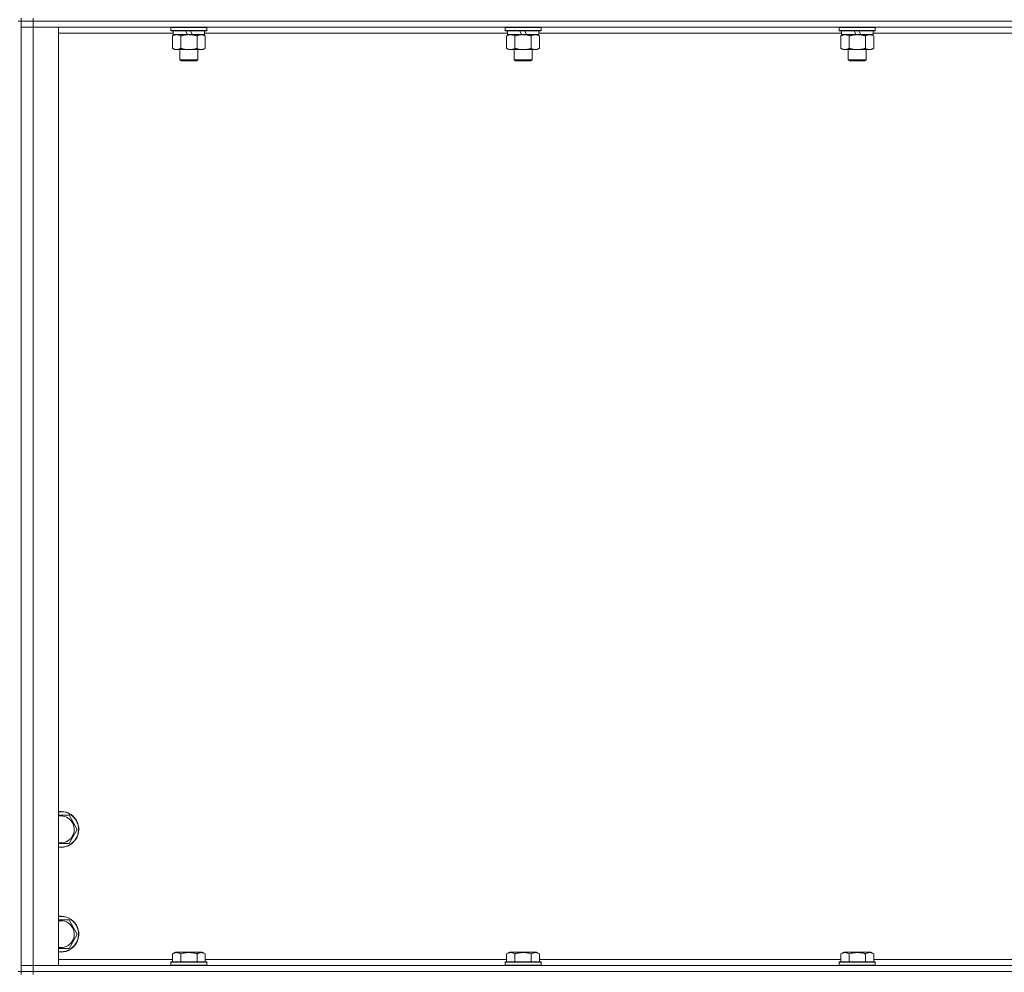
# Model space of a CAD drawing. Units: millimetres. Extents: x 0 to 30603, y -7 to 21000.
# Drawn here: x 24535 to 25192, y 14085 to 14721 of the extents above; entities that cross this region are included whole.
import ezdxf

# ---------------------------------------------------------------- set-up
doc = ezdxf.new("R2010")
doc.units = ezdxf.units.MM
doc.linetypes.add('K5LT_THIN', pattern=[0])
doc.layers.add('R', color=1, linetype='Continuous', true_color=0xff0000)
doc.layers.add('WELDING', color=7, linetype='Continuous', true_color=0xffffff)

msp = doc.modelspace()

# ---------------------------------------------------------------- linework, layer by layer
at = {"layer": 'R', "color": 7, "linetype": 'K5LT_THIN', "lineweight": 18}
for p, q in [((24535.63, 14720.29), (24533.63, 14720.29)), ((24535.63, 14722.29), (24535.63, 14720.29)), ((24535.63, 14720.29), (24543.63, 14720.29)), ((24535.63, 14720.29), (24535.63, 14716.29)), ((24543.63, 14720.29), (24535.63, 14720.29)), ((24535.63, 14085.29), (24535.63, 14720.29)), ((24543.63, 14722.29), (24543.63, 14720.29)), ((25867.63, 14720.29), (24543.63, 14720.29)), ((24543.63, 14720.29), (24543.63, 14716.29)), ((25867.63, 14720.29), (24543.63, 14720.29)), ((24535.63, 14089.29), (24535.63, 14716.29)), ((24535.63, 14716.29), (24543.63, 14716.29)), ((24543.63, 14716.29), (24535.63, 14716.29)), ((24543.63, 14716.29), (24543.63, 14089.29)), ((24543.63, 14716.29), (24560.63, 14716.29)), ((25867.63, 14716.29), (24543.63, 14716.29)), ((24560.63, 14716.29), (24560.63, 14089.29)), ((24637.13, 14712.29), (24560.63, 14712.29)), ((24635.63, 14715.99), (24635.8, 14716.29)), ((24635.63, 14715.99), (24635.63, 14714.09)), ((24659.63, 14715.99), (24635.63, 14715.99)), ((24659.63, 14714.09), (24635.63, 14714.09)), ((24635.63, 14714.09), (24635.8, 14713.79)), ((24659.46, 14713.79), (24635.8, 14713.79)), ((24636.66, 14710.44), (24638.13, 14711.29)), ((24636.66, 14710.44), (24636.66, 14702.14)), ((24637.13, 14713.79), (24637.13, 14711.29)), ((24646.62, 14711.29), (24637.13, 14711.29)), ((24642.15, 14710.44), (24642.15, 14702.14)), ((24646.62, 14711.29), (24645.45, 14713.79)), ((24646.62, 14711.29), (24647.63, 14711.29)), ((24647.63, 14711.29), (24649.93, 14711.29)), ((24649.93, 14711.29), (24648.76, 14713.79)), ((24658.13, 14711.29), (24649.93, 14711.29)), ((24653.12, 14710.44), (24653.12, 14702.14)), ((24658.6, 14710.44), (24657.13, 14711.29)), ((24658.13, 14713.79), (24658.13, 14711.29)), ((24860.33, 14712.29), (24658.13, 14712.29)), ((24658.6, 14710.44), (24658.6, 14702.14)), ((24659.63, 14715.99), (24659.46, 14716.29)), ((24659.63, 14714.09), (24659.46, 14713.79)), ((24659.63, 14715.99), (24659.63, 14714.09)), ((24858.83, 14715.99), (24859, 14716.29)), ((24858.83, 14715.99), (24858.83, 14714.09)), ((24882.83, 14715.99), (24858.83, 14715.99)), ((24882.83, 14714.09), (24858.83, 14714.09)), ((24858.83, 14714.09), (24859, 14713.79)), ((24882.66, 14713.79), (24859, 14713.79)), ((24859.86, 14710.44), (24861.33, 14711.29)), ((24859.86, 14710.44), (24859.86, 14702.14)), ((24860.33, 14713.79), (24860.33, 14711.29)), ((24869.82, 14711.29), (24860.33, 14711.29)), ((24865.35, 14710.44), (24865.35, 14702.14)), ((24869.82, 14711.29), (24868.65, 14713.79)), ((24869.82, 14711.29), (24870.83, 14711.29)), ((24870.83, 14711.29), (24873.13, 14711.29)), ((24873.13, 14711.29), (24871.96, 14713.79)), ((24881.33, 14711.29), (24873.13, 14711.29)), ((24876.32, 14710.44), (24876.32, 14702.14)), ((24881.8, 14710.44), (24880.33, 14711.29)), ((24881.33, 14713.79), (24881.33, 14711.29)), ((25083.53, 14712.29), (24881.33, 14712.29)), ((24881.8, 14710.44), (24881.8, 14702.14)), ((24882.83, 14715.99), (24882.66, 14716.29)), ((24882.83, 14714.09), (24882.66, 14713.79)), ((24882.83, 14715.99), (24882.83, 14714.09)), ((25082.03, 14715.99), (25082.2, 14716.29)), ((25082.03, 14715.99), (25082.03, 14714.09)), ((25106.03, 14715.99), (25082.03, 14715.99)), ((25106.03, 14714.09), (25082.03, 14714.09)), ((25082.03, 14714.09), (25082.2, 14713.79)), ((25105.86, 14713.79), (25082.2, 14713.79)), ((25083.06, 14710.44), (25084.53, 14711.29)), ((25083.06, 14710.44), (25083.06, 14702.14)), ((25083.53, 14713.79), (25083.53, 14711.29)), ((25093.02, 14711.29), (25083.53, 14711.29)), ((25088.55, 14710.44), (25088.55, 14702.14)), ((25093.02, 14711.29), (25091.85, 14713.79)), ((25093.02, 14711.29), (25094.03, 14711.29)), ((25094.03, 14711.29), (25096.33, 14711.29)), ((25096.33, 14711.29), (25095.16, 14713.79)), ((25104.53, 14711.29), (25096.33, 14711.29)), ((25099.52, 14710.44), (25099.52, 14702.14)), ((25105, 14710.44), (25103.53, 14711.29)), ((25104.53, 14713.79), (25104.53, 14711.29)), ((25306.73, 14712.29), (25104.53, 14712.29)), ((25105, 14710.44), (25105, 14702.14)), ((25106.03, 14715.99), (25105.86, 14716.29)), ((25106.03, 14714.09), (25105.86, 14713.79)), ((25106.03, 14715.99), (25106.03, 14714.09)), ((24636.66, 14702.14), (24638.13, 14701.29)), ((24639.4, 14701.29), (24638.13, 14701.29)), ((24657.13, 14701.29), (24639.4, 14701.29)), ((24641.63, 14701.29), (24641.63, 14694.36)), ((24653.63, 14701.29), (24653.63, 14694.36)), ((24658.6, 14702.14), (24657.13, 14701.29)), ((24859.86, 14702.14), (24861.33, 14701.29)), ((24862.6, 14701.29), (24861.33, 14701.29)), ((24880.33, 14701.29), (24862.6, 14701.29)), ((24864.83, 14701.29), (24864.83, 14694.36)), ((24876.83, 14701.29), (24876.83, 14694.36)), ((24881.8, 14702.14), (24880.33, 14701.29)), ((25083.06, 14702.14), (25084.53, 14701.29)), ((25085.8, 14701.29), (25084.53, 14701.29)), ((25103.53, 14701.29), (25085.8, 14701.29)), ((25088.03, 14701.29), (25088.03, 14694.36)), ((25100.03, 14701.29), (25100.03, 14694.36)), ((25105, 14702.14), (25103.53, 14701.29)), ((24653.63, 14694.36), (24641.63, 14694.36)), ((24641.63, 14694.36), (24642.63, 14693.79)), ((24652.63, 14693.79), (24642.63, 14693.79)), ((24653.63, 14694.36), (24652.63, 14693.79)), ((24876.83, 14694.36), (24864.83, 14694.36)), ((24864.83, 14694.36), (24865.83, 14693.79)), ((24875.83, 14693.79), (24865.83, 14693.79)), ((24876.83, 14694.36), (24875.83, 14693.79)), ((25100.03, 14694.36), (25088.03, 14694.36)), ((25088.03, 14694.36), (25089.03, 14693.79)), ((25099.03, 14693.79), (25089.03, 14693.79)), ((25100.03, 14694.36), (25099.03, 14693.79)), ((24567.62, 14189.79), (24570.36, 14185.04)), ((24570.36, 14185.04), (24573.1, 14180.29)), ((24573.1, 14180.29), (24567.62, 14170.79)), ((24567.62, 14170.79), (24560.63, 14170.79)), ((24567.62, 14119.79), (24570.36, 14115.04)), ((24570.36, 14115.04), (24573.1, 14110.29)), ((24573.1, 14110.29), (24567.62, 14100.79)), ((24567.62, 14100.79), (24560.63, 14100.79)), ((24560.63, 14093.29), (24636.66, 14093.29)), ((24636.66, 14097.13), (24638.66, 14098.29)), ((24636.66, 14097.13), (24636.66, 14091.79)), ((24656.6, 14098.29), (24638.66, 14098.29)), ((24642.15, 14097.13), (24642.15, 14091.79)), ((24653.12, 14097.13), (24653.12, 14091.79)), ((24658.6, 14097.13), (24656.6, 14098.29)), ((24658.6, 14097.13), (24658.6, 14091.79)), ((24658.6, 14093.29), (24859.86, 14093.29)), ((24859.86, 14097.13), (24861.86, 14098.29)), ((24859.86, 14097.13), (24859.86, 14091.79)), ((24879.8, 14098.29), (24861.86, 14098.29)), ((24865.35, 14097.13), (24865.35, 14091.79)), ((24876.32, 14097.13), (24876.32, 14091.79)), ((24881.8, 14097.13), (24879.8, 14098.29)), ((24881.8, 14097.13), (24881.8, 14091.79)), ((24881.8, 14093.29), (25083.06, 14093.29)), ((25083.06, 14097.13), (25085.06, 14098.29)), ((25083.06, 14097.13), (25083.06, 14091.79)), ((25103, 14098.29), (25085.06, 14098.29)), ((25088.55, 14097.13), (25088.55, 14091.79)), ((25099.52, 14097.13), (25099.52, 14091.79)), ((25105, 14097.13), (25103, 14098.29)), ((25105, 14097.13), (25105, 14091.79)), ((25105, 14093.29), (25306.26, 14093.29)), ((24543.63, 14089.29), (24535.63, 14089.29)), ((24535.63, 14089.29), (24543.63, 14089.29)), ((24535.63, 14085.29), (24535.63, 14089.29)), ((24560.63, 14089.29), (24543.63, 14089.29)), ((24543.63, 14089.29), (25867.63, 14089.29)), ((24543.63, 14085.29), (24543.63, 14089.29)), ((24635.63, 14091.49), (24635.8, 14091.79)), ((24635.63, 14091.49), (24635.63, 14089.59)), ((24659.63, 14091.49), (24635.63, 14091.49)), ((24659.63, 14089.59), (24635.63, 14089.59)), ((24635.63, 14089.59), (24635.8, 14089.29)), ((24659.46, 14091.79), (24635.8, 14091.79)), ((24659.63, 14091.49), (24659.46, 14091.79)), ((24659.63, 14089.59), (24659.46, 14089.29)), ((24659.63, 14091.49), (24659.63, 14089.59)), ((24858.83, 14091.49), (24859, 14091.79)), ((24858.83, 14091.49), (24858.83, 14089.59)), ((24882.83, 14091.49), (24858.83, 14091.49)), ((24882.83, 14089.59), (24858.83, 14089.59)), ((24858.83, 14089.59), (24859, 14089.29)), ((24882.66, 14091.79), (24859, 14091.79)), ((24882.83, 14091.49), (24882.66, 14091.79)), ((24882.83, 14089.59), (24882.66, 14089.29)), ((24882.83, 14091.49), (24882.83, 14089.59)), ((25082.03, 14091.49), (25082.2, 14091.79)), ((25082.03, 14091.49), (25082.03, 14089.59)), ((25106.03, 14091.49), (25082.03, 14091.49)), ((25106.03, 14089.59), (25082.03, 14089.59)), ((25082.03, 14089.59), (25082.2, 14089.29)), ((25105.86, 14091.79), (25082.2, 14091.79)), ((25106.03, 14091.49), (25105.86, 14091.79)), ((25106.03, 14089.59), (25105.86, 14089.29)), ((25106.03, 14091.49), (25106.03, 14089.59)), ((24535.63, 14085.29), (24533.63, 14085.29)), ((24543.63, 14085.29), (24535.63, 14085.29)), ((24535.63, 14085.29), (24535.63, 14083.29)), ((24535.63, 14085.29), (24543.63, 14085.29)), ((24543.63, 14085.29), (25867.63, 14085.29)), ((25867.63, 14085.29), (24543.63, 14085.29)), ((24543.63, 14085.29), (24543.63, 14083.29))]:
    msp.add_line(p, q, dxfattribs=at)
for centre, radius, start, end in [((24562.13, 14180.29), 12, 30, 97.18076), ((24562.13, 14180.29), 11.83, 30, 97.28649), ((24562.13, 14180.29), 8.97, 30, 99.62375), ((24562.13, 14180.29), 12, 262.81924, 30), ((24562.13, 14180.29), 11.83, 262.71351, 30), ((24562.13, 14180.29), 8.97, 260.37625, 30), ((24562.13, 14110.29), 12, 30, 97.18076), ((24562.13, 14110.29), 11.83, 30, 97.28649), ((24562.13, 14110.29), 8.97, 30, 99.62375), ((24562.13, 14110.29), 12, 262.81924, 30), ((24562.13, 14110.29), 11.83, 262.71351, 30), ((24562.13, 14110.29), 8.97, 260.37625, 30)]:
    msp.add_arc(centre, radius, start, end, dxfattribs=at)
at = {"layer": 'WELDING', "color": 7, "linetype": 'K5LT_THIN', "lineweight": 18}
for p, q in [((24637.02, 14710.63), (24636.66, 14710.44)), ((24637.92, 14711.03), (24637.02, 14710.63)), ((24638.84, 14711.25), (24637.92, 14711.03)), ((24639.4, 14711.29), (24638.84, 14711.25)), ((24560.63, 14189.79), (24567.62, 14189.79)), ((24560.63, 14119.79), (24567.62, 14119.79))]:
    msp.add_line(p, q, dxfattribs=at)
for points, knots in [([(24642.15, 14710.44), (24641.81, 14710.63), (24641.33, 14710.88), (24640.68, 14711.1), (24640.27, 14711.2), (24639.84, 14711.27), (24639.56, 14711.29), (24639.4, 14711.29)], [0, 0, 0, 0, 3.005828, 4.318193, 5.5895, 6.632109, 8, 8, 8, 8]), ([(24647.63, 14711.29), (24647.45, 14711.29), (24647.09, 14711.28), (24646.53, 14711.25), (24645.98, 14711.21), (24645.49, 14711.15), (24645.13, 14711.1), (24644.9, 14711.07), (24644.73, 14711.04), (24644.56, 14711.01), (24644.38, 14710.98), (24644.21, 14710.94), (24644.02, 14710.9), (24643.8, 14710.86), (24643.48, 14710.79), (24643.17, 14710.71), (24642.85, 14710.63), (24642.62, 14710.57), (24642.38, 14710.51), (24642.23, 14710.46), (24642.15, 14710.44)], [0, 0, 0, 0, 0.426692, 0.853385, 1.280077, 1.70677, 1.976977, 2.112081, 2.247185, 2.382289, 2.517392, 2.652496, 2.7876, 2.975699, 3.163798, 3.539996, 3.728096, 3.916195, 4.104294, 4.292393, 4.292393, 4.292393, 4.292393]), ([(24653.12, 14710.44), (24653.05, 14710.46), (24652.93, 14710.49), (24652.75, 14710.54), (24652.56, 14710.59), (24652.32, 14710.66), (24652.01, 14710.73), (24651.67, 14710.81), (24651.36, 14710.88), (24651.09, 14710.94), (24650.85, 14710.98), (24650.67, 14711.01), (24650.46, 14711.05), (24650.17, 14711.1), (24649.81, 14711.15), (24649.45, 14711.19), (24648.96, 14711.24), (24648.47, 14711.27), (24647.99, 14711.28), (24647.75, 14711.29), (24647.63, 14711.29)], [0, 0, 0, 0, 0.14736, 0.294719, 0.442079, 0.589439, 0.884158, 1.178877, 1.396237, 1.613598, 1.830958, 1.939638, 2.048318, 2.328827, 2.609337, 2.889846, 3.170356, 3.731374, 4.011884, 4.292393, 4.292393, 4.292393, 4.292393]), ([(24655.86, 14711.29), (24655.73, 14711.29), (24655.49, 14711.28), (24655.11, 14711.23), (24654.75, 14711.14), (24654.29, 14711), (24653.74, 14710.78), (24653.32, 14710.56), (24653.12, 14710.44)], [0, 0, 0, 0, 1.192024, 2.404251, 3.60809, 4.765234, 6.955738, 9, 9, 9, 9]), ([(24658.6, 14710.44), (24658.31, 14710.6), (24657.88, 14710.83), (24657.32, 14711.04), (24656.93, 14711.15), (24656.57, 14711.23), (24656.22, 14711.28), (24655.98, 14711.29), (24655.86, 14711.29)], [0, 0, 0, 0, 2.905563, 4.375924, 5.511195, 6.679161, 7.850161, 9, 9, 9, 9]), ([(24862.6, 14711.29), (24862.42, 14711.29), (24862.11, 14711.27), (24861.62, 14711.18), (24861.09, 14711.03), (24860.49, 14710.78), (24860.07, 14710.56), (24859.86, 14710.44)], [0, 0, 0, 0, 1.597458, 2.676777, 4.235764, 6.182879, 8, 8, 8, 8]), ([(24865.35, 14710.44), (24865.01, 14710.63), (24864.53, 14710.88), (24863.88, 14711.1), (24863.47, 14711.2), (24863.04, 14711.27), (24862.76, 14711.29), (24862.6, 14711.29)], [0, 0, 0, 0, 3.005828, 4.318193, 5.5895, 6.632109, 8, 8, 8, 8]), ([(24870.83, 14711.29), (24870.65, 14711.29), (24870.29, 14711.28), (24869.73, 14711.25), (24869.18, 14711.21), (24868.69, 14711.15), (24868.33, 14711.1), (24868.1, 14711.07), (24867.93, 14711.04), (24867.76, 14711.01), (24867.58, 14710.98), (24867.41, 14710.94), (24867.22, 14710.9), (24867, 14710.86), (24866.68, 14710.79), (24866.37, 14710.71), (24866.05, 14710.63), (24865.82, 14710.57), (24865.58, 14710.51), (24865.43, 14710.46), (24865.35, 14710.44)], [0, 0, 0, 0, 0.426692, 0.853385, 1.280077, 1.70677, 1.976977, 2.112081, 2.247185, 2.382289, 2.517392, 2.652496, 2.7876, 2.975699, 3.163798, 3.539996, 3.728096, 3.916195, 4.104294, 4.292393, 4.292393, 4.292393, 4.292393]), ([(24876.32, 14710.44), (24876.25, 14710.46), (24876.13, 14710.49), (24875.95, 14710.54), (24875.76, 14710.59), (24875.52, 14710.66), (24875.21, 14710.73), (24874.87, 14710.81), (24874.56, 14710.88), (24874.29, 14710.94), (24874.05, 14710.98), (24873.87, 14711.01), (24873.66, 14711.05), (24873.37, 14711.1), (24873.01, 14711.15), (24872.65, 14711.19), (24872.16, 14711.24), (24871.67, 14711.27), (24871.19, 14711.28), (24870.95, 14711.29), (24870.83, 14711.29)], [0, 0, 0, 0, 0.14736, 0.294719, 0.442079, 0.589439, 0.884158, 1.178877, 1.396237, 1.613598, 1.830958, 1.939638, 2.048318, 2.328827, 2.609337, 2.889846, 3.170356, 3.731374, 4.011884, 4.292393, 4.292393, 4.292393, 4.292393]), ([(24879.06, 14711.29), (24878.93, 14711.29), (24878.69, 14711.28), (24878.31, 14711.23), (24877.95, 14711.14), (24877.49, 14711), (24876.94, 14710.78), (24876.52, 14710.56), (24876.32, 14710.44)], [0, 0, 0, 0, 1.192024, 2.404251, 3.60809, 4.765234, 6.955738, 9, 9, 9, 9]), ([(24881.8, 14710.44), (24881.51, 14710.6), (24881.08, 14710.83), (24880.52, 14711.04), (24880.13, 14711.15), (24879.77, 14711.23), (24879.42, 14711.28), (24879.18, 14711.29), (24879.06, 14711.29)], [0, 0, 0, 0, 2.905563, 4.375924, 5.511195, 6.679161, 7.850161, 9, 9, 9, 9]), ([(25085.8, 14711.29), (25085.62, 14711.29), (25085.31, 14711.27), (25084.82, 14711.18), (25084.29, 14711.03), (25083.69, 14710.78), (25083.27, 14710.56), (25083.06, 14710.44)], [0, 0, 0, 0, 1.597458, 2.676777, 4.235764, 6.182879, 8, 8, 8, 8]), ([(25088.55, 14710.44), (25088.21, 14710.63), (25087.73, 14710.88), (25087.08, 14711.1), (25086.67, 14711.2), (25086.24, 14711.27), (25085.96, 14711.29), (25085.8, 14711.29)], [0, 0, 0, 0, 3.005828, 4.318193, 5.5895, 6.632109, 8, 8, 8, 8]), ([(25094.03, 14711.29), (25093.85, 14711.29), (25093.49, 14711.28), (25092.93, 14711.25), (25092.38, 14711.21), (25091.89, 14711.15), (25091.53, 14711.1), (25091.3, 14711.07), (25091.13, 14711.04), (25090.96, 14711.01), (25090.78, 14710.98), (25090.61, 14710.94), (25090.42, 14710.9), (25090.2, 14710.86), (25089.88, 14710.79), (25089.57, 14710.71), (25089.25, 14710.63), (25089.02, 14710.57), (25088.78, 14710.51), (25088.63, 14710.46), (25088.55, 14710.44)], [0, 0, 0, 0, 0.426692, 0.853385, 1.280077, 1.70677, 1.976977, 2.112081, 2.247185, 2.382289, 2.517392, 2.652496, 2.7876, 2.975699, 3.163798, 3.539996, 3.728096, 3.916195, 4.104294, 4.292393, 4.292393, 4.292393, 4.292393]), ([(25099.52, 14710.44), (25099.45, 14710.46), (25099.33, 14710.49), (25099.15, 14710.54), (25098.96, 14710.59), (25098.72, 14710.66), (25098.41, 14710.73), (25098.07, 14710.81), (25097.76, 14710.88), (25097.49, 14710.94), (25097.25, 14710.98), (25097.07, 14711.01), (25096.86, 14711.05), (25096.57, 14711.1), (25096.21, 14711.15), (25095.85, 14711.19), (25095.36, 14711.24), (25094.87, 14711.27), (25094.39, 14711.28), (25094.15, 14711.29), (25094.03, 14711.29)], [0, 0, 0, 0, 0.14736, 0.294719, 0.442079, 0.589439, 0.884158, 1.178877, 1.396237, 1.613598, 1.830958, 1.939638, 2.048318, 2.328827, 2.609337, 2.889846, 3.170356, 3.731374, 4.011884, 4.292393, 4.292393, 4.292393, 4.292393]), ([(25102.26, 14711.29), (25102.13, 14711.29), (25101.89, 14711.28), (25101.51, 14711.23), (25101.15, 14711.14), (25100.69, 14711), (25100.14, 14710.78), (25099.72, 14710.56), (25099.52, 14710.44)], [0, 0, 0, 0, 1.192024, 2.404251, 3.60809, 4.765234, 6.955738, 9, 9, 9, 9]), ([(25105, 14710.44), (25104.71, 14710.6), (25104.28, 14710.83), (25103.72, 14711.04), (25103.33, 14711.15), (25102.97, 14711.23), (25102.62, 14711.28), (25102.38, 14711.29), (25102.26, 14711.29)], [0, 0, 0, 0, 2.905563, 4.375924, 5.511195, 6.679161, 7.850161, 9, 9, 9, 9]), ([(24636.66, 14702.14), (24636.91, 14701.99), (24637.34, 14701.77), (24637.95, 14701.53), (24638.48, 14701.38), (24638.96, 14701.3), (24639.27, 14701.29), (24639.4, 14701.29)], [0, 0, 0, 0, 2.217775, 3.830428, 5.353122, 6.821732, 8, 8, 8, 8]), ([(24639.4, 14701.29), (24639.58, 14701.29), (24639.94, 14701.31), (24640.38, 14701.4), (24640.88, 14701.54), (24641.44, 14701.75), (24641.91, 14702), (24642.15, 14702.14)], [0, 0, 0, 0, 1.523216, 3.057663, 3.814901, 5.878539, 8, 8, 8, 8]), ([(24642.15, 14702.14), (24642.24, 14702.11), (24642.42, 14702.06), (24642.7, 14701.98), (24642.98, 14701.91), (24643.53, 14701.77), (24644.3, 14701.61), (24645.27, 14701.45), (24646, 14701.36), (24646.55, 14701.32), (24646.91, 14701.3), (24647.21, 14701.29), (24647.45, 14701.29), (24647.69, 14701.29), (24647.99, 14701.29), (24648.36, 14701.3), (24648.72, 14701.32), (24649.2, 14701.36), (24649.8, 14701.42), (24650.72, 14701.56), (24651.61, 14701.74), (24652.37, 14701.93), (24652.79, 14702.04), (24653.01, 14702.11), (24653.12, 14702.14)], [0, 0, 0, 0, 0.360272, 0.720544, 1.080816, 1.441087, 2.882175, 4.029166, 5.176157, 5.634334, 6.092512, 6.546256, 6.773128, 7, 7.455961, 7.911922, 8.367882, 8.823843, 9.735765, 10.647686, 12.323843, 13.161922, 13.580961, 14, 14, 14, 14]), ([(24653.12, 14702.14), (24653.44, 14701.95), (24653.91, 14701.71), (24654.49, 14701.51), (24654.83, 14701.41), (24655.13, 14701.35), (24655.47, 14701.3), (24655.83, 14701.28), (24656.18, 14701.3), (24656.49, 14701.33), (24656.83, 14701.4), (24657.27, 14701.52), (24657.88, 14701.75), (24658.35, 14701.99), (24658.6, 14702.14)], [0, 0, 0, 0, 2.72415, 3.912285, 4.716446, 5.530362, 6.353984, 7.500189, 8.40607, 9.211142, 9.998759, 11.128707, 12.847273, 15, 15, 15, 15]), ([(24859.86, 14702.14), (24860.11, 14701.99), (24860.54, 14701.77), (24861.15, 14701.53), (24861.68, 14701.38), (24862.16, 14701.3), (24862.47, 14701.29), (24862.6, 14701.29)], [0, 0, 0, 0, 2.217775, 3.830428, 5.353122, 6.821732, 8, 8, 8, 8]), ([(24862.6, 14701.29), (24862.78, 14701.29), (24863.14, 14701.31), (24863.58, 14701.4), (24864.08, 14701.54), (24864.64, 14701.75), (24865.11, 14702), (24865.35, 14702.14)], [0, 0, 0, 0, 1.523216, 3.057663, 3.814901, 5.878539, 8, 8, 8, 8]), ([(24865.35, 14702.14), (24865.44, 14702.11), (24865.62, 14702.06), (24865.9, 14701.98), (24866.18, 14701.91), (24866.73, 14701.77), (24867.5, 14701.61), (24868.47, 14701.45), (24869.2, 14701.36), (24869.75, 14701.32), (24870.11, 14701.3), (24870.41, 14701.29), (24870.65, 14701.29), (24870.89, 14701.29), (24871.19, 14701.29), (24871.56, 14701.3), (24871.92, 14701.32), (24872.4, 14701.36), (24873, 14701.42), (24873.92, 14701.56), (24874.81, 14701.74), (24875.57, 14701.93), (24875.99, 14702.04), (24876.21, 14702.11), (24876.32, 14702.14)], [0, 0, 0, 0, 0.360272, 0.720544, 1.080816, 1.441087, 2.882175, 4.029166, 5.176157, 5.634334, 6.092512, 6.546256, 6.773128, 7, 7.455961, 7.911922, 8.367882, 8.823843, 9.735765, 10.647686, 12.323843, 13.161922, 13.580961, 14, 14, 14, 14]), ([(24876.32, 14702.14), (24876.64, 14701.95), (24877.11, 14701.71), (24877.69, 14701.51), (24878.03, 14701.41), (24878.33, 14701.35), (24878.67, 14701.3), (24879.03, 14701.28), (24879.38, 14701.3), (24879.69, 14701.33), (24880.03, 14701.4), (24880.47, 14701.52), (24881.08, 14701.75), (24881.55, 14701.99), (24881.8, 14702.14)], [0, 0, 0, 0, 2.72415, 3.912285, 4.716446, 5.530362, 6.353984, 7.500189, 8.40607, 9.211142, 9.998759, 11.128707, 12.847273, 15, 15, 15, 15]), ([(25083.06, 14702.14), (25083.31, 14701.99), (25083.74, 14701.77), (25084.35, 14701.53), (25084.88, 14701.38), (25085.36, 14701.3), (25085.67, 14701.29), (25085.8, 14701.29)], [0, 0, 0, 0, 2.217775, 3.830428, 5.353122, 6.821732, 8, 8, 8, 8]), ([(25085.8, 14701.29), (25085.98, 14701.29), (25086.34, 14701.31), (25086.78, 14701.4), (25087.28, 14701.54), (25087.84, 14701.75), (25088.31, 14702), (25088.55, 14702.14)], [0, 0, 0, 0, 1.523216, 3.057663, 3.814901, 5.878539, 8, 8, 8, 8]), ([(25088.55, 14702.14), (25088.64, 14702.11), (25088.82, 14702.06), (25089.1, 14701.98), (25089.38, 14701.91), (25089.93, 14701.77), (25090.7, 14701.61), (25091.67, 14701.45), (25092.4, 14701.36), (25092.95, 14701.32), (25093.31, 14701.3), (25093.61, 14701.29), (25093.85, 14701.29), (25094.09, 14701.29), (25094.39, 14701.29), (25094.76, 14701.3), (25095.12, 14701.32), (25095.6, 14701.36), (25096.2, 14701.42), (25097.12, 14701.56), (25098.01, 14701.74), (25098.77, 14701.93), (25099.19, 14702.04), (25099.41, 14702.11), (25099.52, 14702.14)], [0, 0, 0, 0, 0.360272, 0.720544, 1.080816, 1.441087, 2.882175, 4.029166, 5.176157, 5.634334, 6.092512, 6.546256, 6.773128, 7, 7.455961, 7.911922, 8.367882, 8.823843, 9.735765, 10.647686, 12.323843, 13.161922, 13.580961, 14, 14, 14, 14]), ([(25099.52, 14702.14), (25099.84, 14701.95), (25100.31, 14701.71), (25100.89, 14701.51), (25101.23, 14701.41), (25101.53, 14701.35), (25101.87, 14701.3), (25102.23, 14701.28), (25102.58, 14701.3), (25102.89, 14701.33), (25103.23, 14701.4), (25103.67, 14701.52), (25104.28, 14701.75), (25104.75, 14701.99), (25105, 14702.14)], [0, 0, 0, 0, 2.72415, 3.912285, 4.716446, 5.530362, 6.353984, 7.500189, 8.40607, 9.211142, 9.998759, 11.128707, 12.847273, 15, 15, 15, 15]), ([(24642.15, 14097.13), (24641.82, 14097.32), (24641.42, 14097.52), (24640.93, 14097.71), (24640.66, 14097.8), (24640.39, 14097.87), (24640.11, 14097.93), (24639.78, 14097.97), (24639.42, 14097.99), (24639.07, 14097.97), (24638.75, 14097.94), (24638.4, 14097.87), (24637.97, 14097.75), (24637.37, 14097.52), (24636.92, 14097.28), (24636.66, 14097.13)], [0, 0, 0, 0, 2.912728, 3.529104, 4.366059, 5.20805, 5.90491, 6.841792, 7.999747, 8.992853, 9.878966, 10.753647, 12.031595, 13.665019, 16, 16, 16, 16]), ([(24653.12, 14097.13), (24652.88, 14097.2), (24652.26, 14097.37), (24651.13, 14097.64), (24650.01, 14097.83), (24649.06, 14097.93), (24648.42, 14097.97), (24647.92, 14097.98), (24647.56, 14097.98), (24647.22, 14097.98), (24646.82, 14097.97), (24646.37, 14097.94), (24645.91, 14097.9), (24645.26, 14097.82), (24644.24, 14097.66), (24643.14, 14097.41), (24642.39, 14097.2), (24642.15, 14097.13)], [0, 0, 0, 0, 2.896048, 7.635036, 13.675312, 16.352744, 19.030177, 21.193346, 22.27493, 23.356515, 25.164905, 26.973294, 28.781684, 30.590074, 34.691771, 40.985529, 43.953237, 43.953237, 43.953237, 43.953237]), ([(24658.6, 14097.13), (24658.28, 14097.32), (24657.88, 14097.52), (24657.38, 14097.71), (24657.12, 14097.8), (24656.85, 14097.87), (24656.56, 14097.93), (24656.24, 14097.97), (24655.88, 14097.99), (24655.53, 14097.97), (24655.21, 14097.94), (24654.86, 14097.87), (24654.42, 14097.75), (24653.82, 14097.52), (24653.38, 14097.28), (24653.12, 14097.13)], [0, 0, 0, 0, 2.912728, 3.529104, 4.366059, 5.20805, 5.90491, 6.841792, 7.999747, 8.992853, 9.878966, 10.753647, 12.031595, 13.665019, 16, 16, 16, 16]), ([(24865.35, 14097.13), (24865.02, 14097.32), (24864.62, 14097.52), (24864.13, 14097.71), (24863.86, 14097.8), (24863.59, 14097.87), (24863.31, 14097.93), (24862.98, 14097.97), (24862.62, 14097.99), (24862.27, 14097.97), (24861.95, 14097.94), (24861.6, 14097.87), (24861.17, 14097.75), (24860.57, 14097.52), (24860.12, 14097.28), (24859.86, 14097.13)], [0, 0, 0, 0, 2.912728, 3.529104, 4.366059, 5.20805, 5.90491, 6.841792, 7.999747, 8.992853, 9.878966, 10.753647, 12.031595, 13.665019, 16, 16, 16, 16]), ([(24876.32, 14097.13), (24876.08, 14097.2), (24875.46, 14097.37), (24874.33, 14097.64), (24873.21, 14097.83), (24872.26, 14097.93), (24871.62, 14097.97), (24871.12, 14097.98), (24870.76, 14097.98), (24870.42, 14097.98), (24870.02, 14097.97), (24869.57, 14097.94), (24869.11, 14097.9), (24868.46, 14097.82), (24867.44, 14097.66), (24866.34, 14097.41), (24865.59, 14097.2), (24865.35, 14097.13)], [0, 0, 0, 0, 2.896048, 7.635036, 13.675312, 16.352744, 19.030177, 21.193346, 22.27493, 23.356515, 25.164905, 26.973294, 28.781684, 30.590074, 34.691771, 40.985529, 43.953237, 43.953237, 43.953237, 43.953237]), ([(24881.8, 14097.13), (24881.48, 14097.32), (24881.08, 14097.52), (24880.58, 14097.71), (24880.32, 14097.8), (24880.05, 14097.87), (24879.76, 14097.93), (24879.44, 14097.97), (24879.08, 14097.99), (24878.73, 14097.97), (24878.41, 14097.94), (24878.06, 14097.87), (24877.62, 14097.75), (24877.02, 14097.52), (24876.58, 14097.28), (24876.32, 14097.13)], [0, 0, 0, 0, 2.912728, 3.529104, 4.366059, 5.20805, 5.90491, 6.841792, 7.999747, 8.992853, 9.878966, 10.753647, 12.031595, 13.665019, 16, 16, 16, 16]), ([(25088.55, 14097.13), (25088.22, 14097.32), (25087.82, 14097.52), (25087.33, 14097.71), (25087.06, 14097.8), (25086.79, 14097.87), (25086.51, 14097.93), (25086.18, 14097.97), (25085.82, 14097.99), (25085.47, 14097.97), (25085.15, 14097.94), (25084.8, 14097.87), (25084.37, 14097.75), (25083.77, 14097.52), (25083.32, 14097.28), (25083.06, 14097.13)], [0, 0, 0, 0, 2.912728, 3.529104, 4.366059, 5.20805, 5.90491, 6.841792, 7.999747, 8.992853, 9.878966, 10.753647, 12.031595, 13.665019, 16, 16, 16, 16]), ([(25099.52, 14097.13), (25099.28, 14097.2), (25098.66, 14097.37), (25097.53, 14097.64), (25096.41, 14097.83), (25095.46, 14097.93), (25094.82, 14097.97), (25094.32, 14097.98), (25093.96, 14097.98), (25093.62, 14097.98), (25093.22, 14097.97), (25092.77, 14097.94), (25092.31, 14097.9), (25091.66, 14097.82), (25090.64, 14097.66), (25089.54, 14097.41), (25088.79, 14097.2), (25088.55, 14097.13)], [0, 0, 0, 0, 2.896048, 7.635036, 13.675312, 16.352744, 19.030177, 21.193346, 22.27493, 23.356515, 25.164905, 26.973294, 28.781684, 30.590074, 34.691771, 40.985529, 43.953237, 43.953237, 43.953237, 43.953237]), ([(25105, 14097.13), (25104.68, 14097.32), (25104.28, 14097.52), (25103.78, 14097.71), (25103.52, 14097.8), (25103.25, 14097.87), (25102.96, 14097.93), (25102.64, 14097.97), (25102.28, 14097.99), (25101.93, 14097.97), (25101.61, 14097.94), (25101.26, 14097.87), (25100.82, 14097.75), (25100.22, 14097.52), (25099.78, 14097.28), (25099.52, 14097.13)], [0, 0, 0, 0, 2.912728, 3.529104, 4.366059, 5.20805, 5.90491, 6.841792, 7.999747, 8.992853, 9.878966, 10.753647, 12.031595, 13.665019, 16, 16, 16, 16])]:
    msp.add_open_spline(points, degree=3, knots=knots, dxfattribs=at)

doc.saveas('drawing.dxf')
